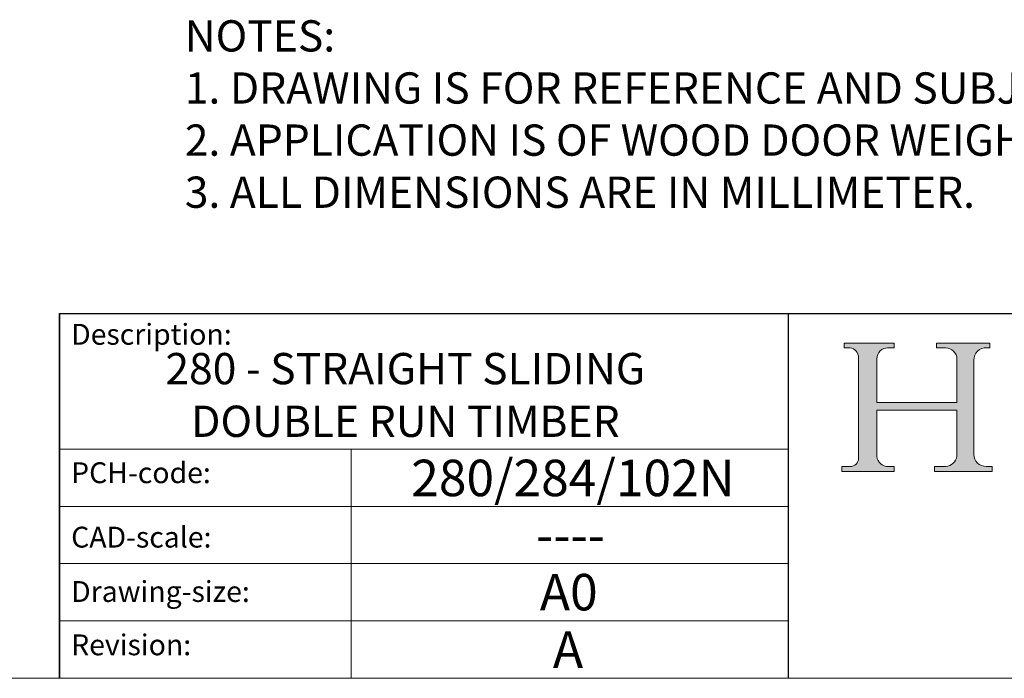
# Model space of a CAD drawing. Units: millimetres. Extents: x 3240 to 4373, y 1031 to 1822.
# Drawn here: x 4179 to 4274, y 1031 to 1094 of the extents above; entities that cross this region are included whole.
import ezdxf

# ---------------------------------------------------------------- set-up
doc = ezdxf.new("R2010")
doc.units = ezdxf.units.MM
doc.linetypes.add('CONTINUOUS_ACAD', pattern=[0])
doc.layers.get('0').update_dxf_attribs({"lineweight": 0})
doc.layers.add('Border', color=7, linetype='Continuous', lineweight=0)
doc.layers.add('Notes', color=7, linetype='Continuous')
doc.styles.get("Standard").update_dxf_attribs({"font": 'ARIAL.TTF'})

# ---------------------------------------------------------------- blocks, each defined once
blk = doc.blocks.new('Title Blocks ISO')
h = blk.add_hatch(color=256)
edge = h.paths.add_edge_path()
edge.add_line((85.1244236190284, 29.83952031839042), (90.12021436987985, 29.83952031839042))
edge.add_line((90.12021436987985, 29.83952031839042), (90.12021436987985, 30.31758642010827))
edge.add_line((90.12021436987985, 30.31758642010827), (89.57055771862743, 30.31758642010827))
edge.add_arc((89.57055771862744, 31.42300045759145), 1.105414037483174, 187.1935992801297, 270, ccw=False)
edge.add_line((88.47384473046571, 31.28457785877812), (88.47384473046571, 35.72725452681896))
edge.add_line((88.47384473046571, 35.72725452681896), (96.16057270764459, 35.72725452681896))
edge.add_line((96.16057270764459, 35.72725452681896), (96.16057270764459, 31.3089677253812))
edge.add_arc((94.99216056273015, 31.49643795118536), 1.183356254872822, 275.0002965615479, 350.8846571626673, ccw=False)
edge.add_line((95.09530295777265, 30.31758525797406), (93.99162909502385, 30.31758525797407))
edge.add_line((93.99162909502385, 30.31758525797407), (93.99162909502385, 29.83951915625621))
edge.add_line((93.99162909502385, 29.83951915625621), (99.53719586151921, 29.83951915625621))
edge.add_line((99.53719586151921, 29.83951915625621), (99.5371958615192, 30.31758525797407))
edge.add_line((99.5371958615192, 30.31758525797407), (98.96748550108981, 30.31758525797406))
edge.add_arc((98.96748550108981, 31.50824222299917), 1.190656965025106, 181.4776343176196, 270, ccw=False)
edge.add_line((97.7772244686659, 31.47753907892596), (97.77722446866588, 40.54104742202702))
edge.add_arc((98.9457575770492, 40.54104742202702), 1.168533108383336, 86.08926454031109, 180, ccw=False)
edge.add_line((99.02545413466942, 41.70685962135053), (99.32922171552744, 41.70685962135053))
edge.add_line((99.32922171552744, 41.70685962135053), (99.32922171552744, 42.14439631375073))
edge.add_line((99.32922171552744, 42.14439631375073), (94.18509592283648, 42.14439631375073))
edge.add_line((94.18509592283648, 42.14439631375073), (94.18509592283648, 41.70685962135053))
edge.add_line((94.18509592283648, 41.70685962135053), (95.06738178839349, 41.70685962135053))
edge.add_arc((95.06646109900245, 40.61274840008619), 1.094111608642141, 0, 89.95178588531752, ccw=False)
edge.add_line((96.16057270764458, 40.61274840008619), (96.16057270764459, 36.45263041054171))
edge.add_line((96.16057270764459, 36.45263041054171), (88.47384473046571, 36.45263041054171))
edge.add_line((88.47384473046571, 36.45263041054171), (88.47384473046571, 40.668399985546))
edge.add_arc((89.51257510724987, 40.668399985546), 1.038730376784161, 88.69180451568548, 180, ccw=False)
edge.add_line((89.53628966942384, 41.70685962135043), (90.12817817732348, 41.70685962135043))
edge.add_line((90.12817817732348, 41.70685962135043), (90.12817817732348, 42.14439631374834))
edge.add_line((90.12817817732348, 42.14439631374834), (85.3245838741066, 42.14439631374839))
edge.add_line((85.3245838741066, 42.14439631374839), (85.32458387410627, 41.70685962135043))
edge.add_line((85.32458387410627, 41.70685962135043), (85.89887128525436, 41.70685962135038))
edge.add_arc((85.7884589986755, 40.77781686597326), 0.935580736412567, 0, 83.22246050162357, ccw=False)
edge.add_line((86.72403973508806, 40.77781686597326), (86.72403973508808, 31.11571726131325))
edge.add_arc((85.89998462560148, 31.14206255560418), 0.8244761354959045, 270, 358.1688600767236, ccw=False)
edge.add_line((85.89998462560148, 30.31758642010828), (85.1244236190284, 30.31758642010828))
edge.add_line((85.1244236190284, 30.31758642010828), (85.1244236190284, 29.83952031839042))
at = {"color": 7, "linetype": 'CONTINUOUS_ACAD', "lineweight": 25}
for p, q in [((9.999999999999458, 10), (9.999999999999998, 45)), ((9.999999999999998, 45), (9.999999999999998, 10)), ((9.999999999999998, 45), (200, 45.00000000000023)), ((80, 10.00000000000009), (80, 45))]:
    blk.add_line(p, q, dxfattribs=at)
for p, q in [((85.3245838741066, 42.14439631374839), (85.32458387410627, 41.70685962135043)), ((90.12817817732348, 42.14439631374834), (85.3245838741066, 42.14439631374839)), ((85.32458387410627, 41.70685962135043), (85.89887128525436, 41.70685962135038)), ((89.53628966942384, 41.70685962135043), (90.12817817732348, 41.70685962135043)), ((90.12817817732348, 41.70685962135043), (90.12817817732348, 42.14439631374834)), ((94.18509592283648, 42.14439631375073), (94.18509592283648, 41.70685962135053)), ((99.32922171552744, 42.14439631375073), (94.18509592283648, 42.14439631375073)), ((94.18509592283648, 41.70685962135053), (95.06738178839349, 41.70685962135053)), ((99.02545413466942, 41.70685962135053), (99.32922171552744, 41.70685962135053)), ((99.32922171552744, 41.70685962135053), (99.32922171552744, 42.14439631375073)), ((86.72403973508806, 40.77781686597326), (86.72403973508808, 31.11571726131325)), ((88.47384473046571, 36.45263041054171), (88.47384473046571, 40.668399985546)), ((96.16057270764458, 40.61274840008619), (96.16057270764459, 36.45263041054171)), ((97.7772244686659, 31.47753907892596), (97.77722446866588, 40.54104742202702)), ((96.16057270764459, 36.45263041054171), (88.47384473046571, 36.45263041054171)), ((88.47384473046571, 35.72725452681896), (96.16057270764459, 35.72725452681896)), ((88.47384473046571, 31.28457785877812), (88.47384473046571, 35.72725452681896)), ((96.16057270764459, 35.72725452681896), (96.16057270764459, 31.3089677253812)), ((85.1244236190284, 30.31758642010828), (85.1244236190284, 29.83952031839042)), ((85.89998462560148, 30.31758642010828), (85.1244236190284, 30.31758642010828)), ((90.12021436987985, 30.31758642010827), (89.57055771862743, 30.31758642010827)), ((90.12021436987985, 29.83952031839042), (90.12021436987985, 30.31758642010827)), ((93.99162909502385, 30.31758525797407), (93.99162909502385, 29.83951915625621)), ((95.09530295777265, 30.31758525797406), (93.99162909502385, 30.31758525797407)), ((99.5371958615192, 30.31758525797407), (98.96748550108981, 30.31758525797406)), ((99.53719586151921, 29.83951915625621), (99.5371958615192, 30.31758525797407)), ((85.1244236190284, 29.83952031839042), (90.12021436987985, 29.83952031839042)), ((93.99162909502385, 29.83951915625621), (99.53719586151921, 29.83951915625621))]:
    blk.add_line(p, q)
at = {"color": 7, "linetype": 'CONTINUOUS_ACAD', "lineweight": 18}
for p, q in [((85.32458387410627, 41.70685962135043), (85.3245838741066, 42.14439631374839)), ((85.3245838741066, 42.14439631374839), (90.12817817732348, 42.14439631374834)), ((85.89887128525436, 41.70685962135038), (85.32458387410627, 41.70685962135043)), ((90.12817817732348, 41.70685962135043), (89.48886054507591, 41.70685962135043)), ((90.12817817732348, 42.14439631374834), (90.12817817732348, 41.70685962135043)), ((94.18509592283648, 41.70685962135053), (94.18509592283648, 42.14439631375073)), ((94.18509592283648, 42.14439631375073), (99.32922171552744, 42.14439631375073)), ((94.18509592283648, 41.70685962135053), (95.06738178839349, 41.70685962135053)), ((99.32922171552744, 41.70685962135053), (98.866061019429, 41.70685962135053)), ((99.32922171552744, 42.14439631375073), (99.32922171552744, 41.70685962135053)), ((86.72403973508806, 40.77781686597326), (86.72403973508808, 31.11571726131325)), ((88.47384473046571, 36.45263041054171), (88.47384473046571, 40.668399985546)), ((96.16057270764458, 40.61274840008619), (96.16057270764459, 36.45263041054171)), ((97.77722446866588, 40.54104742202702), (97.7772244686659, 31.47753907892596)), ((88.47384473046571, 36.45263041054171), (96.16057270764459, 36.45263041054171)), ((96.16057270764459, 35.72725452681896), (88.47384473046571, 35.72725452681896)), ((88.47384473046571, 31.28457785877812), (88.47384473046571, 35.72725452681896)), ((96.16057270764459, 35.72725452681896), (96.16057270764459, 31.3089677253812)), ((37.99999999999946, 9.999999999999876), (37.99999999999943, 32.00000000000005)), ((85.1244236190284, 29.83952031839042), (85.1244236190284, 30.31758642010828)), ((85.1244236190284, 30.31758642010828), (85.89998462560148, 30.31758642010828)), ((89.57055771862743, 30.31758642010827), (90.12021436987985, 30.31758642010827)), ((90.12021436987985, 30.31758642010827), (90.12021436987985, 29.83952031839042)), ((93.99162909502385, 29.83951915625621), (93.99162909502385, 30.31758525797407)), ((93.99162909502385, 30.31758525797407), (95.09530295777265, 30.31758525797406)), ((98.96748550108981, 30.31758525797406), (99.5371958615192, 30.31758525797407)), ((99.5371958615192, 30.31758525797407), (99.53719586151921, 29.83951915625621)), ((90.12021436987985, 29.83952031839042), (85.1244236190284, 29.83952031839042)), ((99.53719586151921, 29.83951915625621), (93.99162909502385, 29.83951915625621))]:
    blk.add_line(p, q, dxfattribs=at)
at = {"linetype": 'CONTINUOUS_ACAD', "lineweight": 18}
for p, q in [((9.999999999999083, 32.00000000000001), (79.99999999999909, 32.00000000000009)), ((9.99999999999931, 26.50000000000001), (79.9999999999994, 26.50000000000009)), ((9.999999999999536, 21.00000000000001), (79.99999999999955, 21.00000000000009)), ((9.999999999999764, 15.5), (80, 15.50000000000009))]:
    blk.add_line(p, q, dxfattribs=at)
for centre, radius, start, end in [((85.7884589986755, 40.77781686597326), 0.935580736412567, 0, 83.22246050162359), ((89.51257510724987, 40.668399985546), 1.038730376784161, 88.69180451568546, 180), ((95.06646109900245, 40.61274840008619), 1.094111608642141, 0, 89.95178588531743), ((98.9457575770492, 40.54104742202702), 1.168533108383336, 86.08926454031106, 180), ((89.57055771862744, 31.42300045759145), 1.105414037483174, 187.1935992801297, 270), ((94.99216056273015, 31.49643795118536), 1.183356254872822, 275.0002965615479, 350.8846571626673), ((98.96748550108981, 31.50824222299917), 1.190656965025106, 181.4776343176195, 270), ((85.89998462560148, 31.14206255560418), 0.8244761354959045, 270, 358.1688600767236)]:
    blk.add_arc(centre, radius, start, end)
at = {"color": 7, "linetype": 'CONTINUOUS_ACAD', "lineweight": 18}
for centre, radius, start, end in [((85.7884589986755, 40.77781686597326), 0.9355807364125672, 0, 83.22246050162359), ((89.51257510724987, 40.668399985546), 1.038730376784161, 88.69180451568546, 180), ((95.06646109900245, 40.61274840008619), 1.094111608642141, 0, 89.95178588531743), ((98.9457575770492, 40.54104742202702), 1.168533108383336, 86.08926454031106, 180), ((89.57055771862744, 31.42300045759145), 1.105414037483174, 187.1935992801294, 270), ((94.99216056273015, 31.49643795118536), 1.183356254872822, 275.0002965615479, 350.8846571626673), ((98.96748550108981, 31.50824222299917), 1.190656965025106, 181.4776343176195, 270), ((85.89998462560148, 31.14206255560418), 0.8244761354959045, 270, 358.1688600767236)]:
    blk.add_arc(centre, radius, start, end, dxfattribs=at)
at = {"color": 7, "char_height": 2.000000029802322, "attachment_point": 1}
for s, insert in [('{\\H1x;Description:}', (11.11781860394362, 44.00957782429383)), ('{\\H1x;PCH-code:}', (11.11781860394362, 30.72585574173113)), ('{\\fArial|b0|i0|c177|p34;\\H1x;CAD-scale:}', (11.11781860394362, 24.54451023365982)), ('{\\H1x;Drawing-size:}', (11.11781860394362, 19.32744992008431)), ('{\\H1x;Revision:}', (11.11781860394362, 14.21216108705922))]:
    blk.add_mtext(s, dxfattribs=dict(at, insert=insert))
at = {"color": 7}
for tag, p, height in [('DESCRIPTION?_001', (32.35983575619842, 36.42149296056246), 4.000000059604644), ('PCH_CODE?_001', (55.13637296139894, 27.5056804197301), 3.499999940395355), ('SCALE?_001', (55.79182020024634, 22.00043304200145), 3.499999940395355), ('DWG_SIZE?_001', (56.11746194745588, 16.51686691973581), 3.499999940395355), ('REVISION?_001', (57.36653108666811, 11.00278664623914), 3.499999940395355)]:
    blk.add_attdef(tag, p, '', height=height, dxfattribs=at)

msp = doc.modelspace()

# ---------------------------------------------------------------- linework, layer by layer
at = {"layer": 'Border'}
msp.add_line((4373.246294151547, 1030.5043057014), (3240.246538151547, 1030.5043057014), dxfattribs=at)

# ---------------------------------------------------------------- block references
ref = msp.add_blockref('Title Blocks ISO', (4173.246294151547, 1020.5043057014), dxfattribs=at)
ref.add_attrib('DESCRIPTION?_001', '280 - STRAIGHT SLIDING', (4193.411723547887, 1058.720239521497), dxfattribs={"layer": '0', "color": 7, "height": 3})
ref.add_attrib('PCH_CODE?_001', '280/284/102N', (4217.01841082626, 1047.980143011133), dxfattribs={"layer": '0', "color": 7, "height": 3.499999940395355})
ref.add_attrib('SCALE?_001', '----', (4228.996333997798, 1042.5119010898), dxfattribs={"layer": '0', "color": 7, "height": 3.499999940395355})
ref.add_attrib('DWG_SIZE?_001', 'A0', (4229.363756099003, 1037.021172621136), dxfattribs={"layer": '0', "color": 7, "height": 3.499999940395355})
ref.add_attrib('REVISION?_001', 'A', (4230.612825238215, 1031.507092347639), dxfattribs={"layer": '0', "color": 7, "height": 3.499999940395355})
ref.add_attrib('DESCRIPTION?_002', 'DOUBLE RUN TIMBER', (4195.887849059483, 1053.667033518769), dxfattribs={"layer": '0', "color": 7, "height": 3})

# ---------------------------------------------------------------- texts
at = {"layer": 'Notes', "insert": (4195.276291918422, 1093.648167216381), "char_height": 3, "width": 347.0601841772805, "attachment_point": 1}
msp.add_mtext('NOTES:\\P1. DRAWING IS FOR REFERENCE AND SUBJECT TO CHANGE WITHOUT NOTICE.\\P2. APPLICATION IS OF WOOD DOOR WEIGHT MAX 100Kg.\\P3. ALL DIMENSIONS ARE IN MILLIMETER.', dxfattribs=at)

doc.saveas('drawing.dxf')
